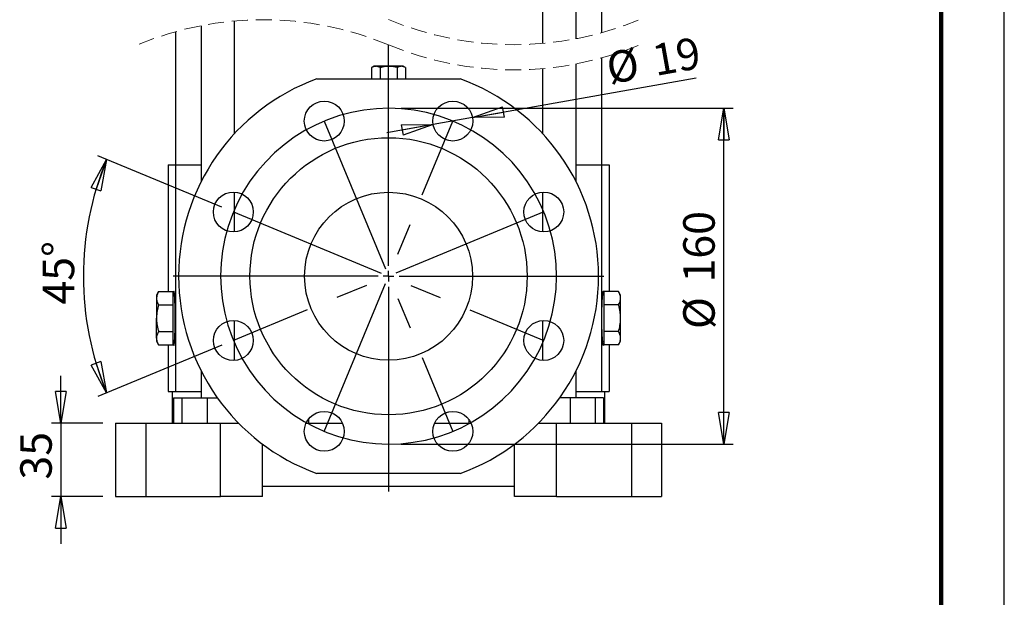
# Model space of a CAD drawing. Units: millimetres. Extents: x -4 to 213, y 0 to 297.
# Drawn here: x 132 to 210, y 125 to 171 of the extents above; entities that cross this region are included whole.
import ezdxf

# ---------------------------------------------------------------- set-up
doc = ezdxf.new("R2010")
doc.units = ezdxf.units.MM
doc.linetypes.add('CENTERX2', pattern=[20.32, 12.7, -2.54, 2.54, -2.54])
doc.linetypes.add('HIDDEN', pattern=[1.905, 1.27, -0.635])
doc.layers.add('FORMAT', color=7, linetype='Continuous')
doc.styles.add('SLDTEXTSTYLE0', font='TXT', dxfattribs={"width": 0.605})
doc.dimstyles.new('SLDDIMSTYLE0', dxfattribs={"dimtxt": 2.5, "dimasz": 2.5, "dimexe": 0, "dimexo": 0.0625, "dimtad": 1, "dimlfac": 6, "dimrnd": 1e-09, "dimzin": 12, "dimdsep": 46, "dimtxsty": 'SLDTEXTSTYLE0', "dimblk1": 'CLOSED', "dimblk2": 'CLOSED', "dimsah": 1, "dimcen": 0.09, "dimadec": 0, "dimazin": 3, "dimtfac": 1, "dimtmove": 0, "dimatfit": 0, "dimldrblk": 'CLOSED', "dimfxl": 0, "dimfrac": 2, "dimtolj": 1, "dimtzin": 12, "dimarcsym": 0})
doc.dimstyles.new('SLDDIMSTYLE1', dxfattribs={"dimtxt": 2.5, "dimasz": 2.5, "dimexe": 0, "dimexo": 0.0625, "dimtad": 1, "dimlfac": 6, "dimrnd": 1e-09, "dimzin": 12, "dimdsep": 46, "dimtxsty": 'SLDTEXTSTYLE0', "dimblk1": 'CLOSED', "dimblk2": 'CLOSED', "dimsah": 1, "dimcen": 0.09, "dimadec": 0, "dimazin": 3, "dimtfac": 1, "dimtofl": 0, "dimtmove": 0, "dimatfit": 3, "dimldrblk": 'CLOSED', "dimfxl": 0, "dimfrac": 2, "dimtolj": 1, "dimtzin": 12, "dimarcsym": 0})
doc.dimstyles.new('SLDDIMSTYLE4', dxfattribs={"dimtxt": 2.5, "dimasz": 2.5, "dimexe": 0, "dimexo": 0.0625, "dimtad": 1, "dimdec": 4, "dimlfac": 6, "dimzin": 12, "dimdsep": 46, "dimtxsty": 'SLDTEXTSTYLE0', "dimblk1": 'CLOSED', "dimblk2": 'CLOSED', "dimsah": 1, "dimcen": 0.09, "dimazin": 3, "dimtfac": 1, "dimtofl": 0, "dimtmove": 0, "dimatfit": 3, "dimldrblk": 'CLOSED', "dimfxl": 0, "dimfrac": 2, "dimtolj": 1, "dimtzin": 12, "dimarcsym": 0})
doc.dimstyles.new('SLDDIMSTYLE5', dxfattribs={"dimtxt": 2.5, "dimasz": 2.5, "dimexe": 0, "dimexo": 0.0625, "dimtad": 1, "dimlfac": 6, "dimrnd": 1e-09, "dimzin": 12, "dimdsep": 46, "dimtxsty": 'SLDTEXTSTYLE0', "dimblk1": 'CLOSED', "dimblk2": 'CLOSED', "dimsah": 1, "dimcen": 0, "dimadec": 0, "dimazin": 3, "dimtfac": 1, "dimtmove": 0, "dimatfit": 3, "dimldrblk": 'CLOSED', "dimfxl": 0, "dimfrac": 2, "dimtolj": 1, "dimtzin": 12, "dimarcsym": 0})

# ---------------------------------------------------------------- blocks, each defined once
blk = doc.blocks.new('SW_BROKEN_VIEW_1')
at = {"color": 0, "linetype": 'CENTERX2'}
for p, q in [((0, 0), (10.205, -24.637)), ((0, -24.637), (10.205, 0)), ((17.421, -7.216), (-7.216, -17.421)), ((-7.216, -7.216), (17.421, -17.421))]:
    blk.add_line(p, q, dxfattribs=at)
at = {"color": 0, "linetype": 'Continuous', "flags": 128}
blk.add_lwpolyline([(17.853, -8.42), (17.526, -7.478), (17.13, -6.563), (16.666, -5.681), (16.138, -4.835), (15.548, -4.031), (14.899, -3.274), (14.196, -2.567), (13.442, -1.915), (12.641, -1.321), (11.798, -0.788), (10.917, -0.32), (10.005, 0.081), (9.064, 0.413), (8.102, 0.673), (7.123, 0.861), (6.132, 0.975), (5.136, 1.015), (4.139, 0.98), (3.148, 0.871), (2.168, 0.688), (1.204, 0.432), (0.262, 0.105), (-0.653, -0.291), (-1.535, -0.755), (-2.381, -1.283), (-3.185, -1.873), (-3.942, -2.522), (-4.649, -3.225), (-5.301, -3.979), (-5.895, -4.78), (-6.428, -5.623), (-6.896, -6.503), (-7.297, -7.416), (-7.629, -8.357), (-7.889, -9.319), (-8.077, -10.298), (-8.191, -11.289), (-8.231, -12.285), (-8.196, -13.282), (-8.087, -14.273), (-7.904, -15.253), (-7.648, -16.217), (-7.321, -17.159), (-6.925, -18.074), (-6.461, -18.956), (-5.933, -19.802), (-5.343, -20.606), (-4.694, -21.363), (-3.991, -22.07), (-3.237, -22.722), (-2.436, -23.316), (-1.593, -23.849), (-0.713, -24.317), (0.2, -24.718), (1.141, -25.05), (2.103, -25.31), (3.082, -25.498), (4.073, -25.612), (5.069, -25.652), (6.066, -25.617), (7.057, -25.508), (8.037, -25.325), (9.001, -25.069), (9.943, -24.742), (10.858, -24.346), (11.74, -23.882), (12.586, -23.354), (13.39, -22.764), (14.147, -22.115), (14.854, -21.412), (15.506, -20.658), (16.1, -19.857), (16.633, -19.014), (17.101, -18.133), (17.502, -17.221), (17.834, -16.28), (18.094, -15.318), (18.282, -14.338), (18.396, -13.348), (18.436, -12.352), (18.401, -11.355), (18.292, -10.364), (18.109, -9.384), (17.853, -8.42)], dxfattribs=at)
blk = doc.blocks.new('_Closed')
at = {"color": 0, "linetype": 'ByBlock', "lineweight": -2}
for p, q in [((-1, 0.166667), (0, 0)), ((-1, 0.166667), (-1, -0.166667)), ((0, 0), (-1, -0.166667)), ((0, 0), (-1, 0))]:
    blk.add_line(p, q, dxfattribs=at)
blk = doc.blocks.new('_D_15')
at = {"layer": 'FORMAT'}
for p, q in [((147.89, 155.997), (138.059, 160.069)), ((147.89, 145.027), (138.059, 140.954))]:
    blk.add_line(p, q, dxfattribs=at)
blk.add_arc((161.133, 150.512), 24.225, 157.5, 202.5, dxfattribs=at)
at = {"layer": 'FORMAT', "xscale": 2.5, "yscale": 2.5}
for p, rotation in [((138.751, 159.782), 70.4459752431949), ((138.751, 141.241), 289.5540247568065)]:
    blk.add_blockref('_Closed', p, dxfattribs=dict(at, rotation=rotation))
at = {"layer": 'FORMAT', "insert": (133.685, 148.258), "char_height": 2.5, "attachment_point": 1, "rotation": 90, "style": 'SLDTEXTSTYLE0'}
blk.add_mtext('45°', dxfattribs=at)
blk = doc.blocks.new('_D_16')
at = {"layer": 'FORMAT'}
for p, q in [((162.133, 163.845), (188.49, 163.845)), ((187.74, 137.178), (187.74, 163.845)), ((162.133, 137.178), (188.49, 137.178))]:
    blk.add_line(p, q, dxfattribs=at)
at = {"layer": 'FORMAT', "xscale": 2.5, "yscale": 2.5}
for p, rotation in [((187.74, 163.845), 90.0000000000004), ((187.74, 137.178), 270.0000000000004)]:
    blk.add_blockref('_Closed', p, dxfattribs=dict(at, rotation=rotation))
at = {"layer": 'FORMAT', "char_height": 2.5, "attachment_point": 1, "rotation": 90, "style": 'SLDTEXTSTYLE0'}
for s, insert in [('160', (184.517, 150.01)), ('%%c', (184.517, 146.316))]:
    blk.add_mtext(s, dxfattribs=dict(at, insert=insert))
blk = doc.blocks.new('_D_17')
at = {"layer": 'FORMAT'}
for p, q in [((135.124, 138.845), (135.124, 142.595)), ((138.466, 138.845), (134.374, 138.845)), ((135.124, 138.845), (135.124, 133.012)), ((138.466, 133.012), (134.374, 133.012)), ((135.124, 133.012), (135.124, 129.262))]:
    blk.add_line(p, q, dxfattribs=at)
at = {"layer": 'FORMAT', "xscale": 2.5, "yscale": 2.5}
for p, rotation in [((135.124, 138.845, -1.267), 270.0000000000004), ((135.124, 133.012, -1.267), 90.0000000000004)]:
    blk.add_blockref('_Closed', p, dxfattribs=dict(at, rotation=rotation))
at = {"layer": 'FORMAT', "insert": (131.902, 134.362), "char_height": 2.5, "attachment_point": 1, "rotation": 90, "style": 'SLDTEXTSTYLE0'}
blk.add_mtext('35', dxfattribs=at)
blk = doc.blocks.new('_D_18')
at = {"layer": 'FORMAT'}
for p, q in [((167.794, 163.107), (185.534, 166.262)), ((164.676, 162.553), (160.984, 161.896)), ((167.794, 163.107), (164.676, 162.553))]:
    blk.add_line(p, q, dxfattribs=at)
at = {"layer": 'FORMAT', "xscale": 2.5, "yscale": 2.5}
for p, rotation in [((167.794, 163.107, -1.267), 190.0835904000083), ((164.676, 162.553, -1.267), 10.08359040000829)]:
    blk.add_blockref('_Closed', p, dxfattribs=dict(at, rotation=rotation))
at = {"layer": 'FORMAT', "char_height": 2.5, "attachment_point": 1, "rotation": 10.08359, "style": 'SLDTEXTSTYLE0'}
for s, insert in [('19', (181.889, 168.869)), ('%%c', (178.252, 168.223))]:
    blk.add_mtext(s, dxfattribs=dict(at, insert=insert))
blk = doc.blocks.new('SW_CENTERMARKSYMBOL_3')
at = {"layer": 'FORMAT', "color": 0}
for p, q in [((0, 0.833), (0, 18.375)), ((-0.833, 0), (-17.083, 0)), ((0, 0), (-0.417, 0)), ((0, 0), (0, 0.417)), ((0, 0), (0, -0.417)), ((0, 0), (0.417, 0)), ((0.833, 0), (17.083, 0)), ((0, -0.833), (0, -17.083))]:
    blk.add_line(p, q, dxfattribs=at)

msp = doc.modelspace()

# ---------------------------------------------------------------- linework, layer by layer
at = {"color": 7, "linetype": 'Continuous', "lineweight": 25}
for p, q in [((210, 0), (210, 297)), ((173.352266, 179.00077), (173.352266, 168.994031)), ((176.018932, 169.368383), (176.018932, 179.00077)), ((178.049385, 169.847644), (178.049385, 179.00077)), ((146.246506, 170.405154), (146.246506, 158.006956)), ((148.913172, 161.845768), (148.913172, 170.779506)), ((144.216053, 169.925893), (144.216053, 159.34506)), ((176.018932, 158.006956), (176.018932, 167.368382)), ((178.049385, 159.34506), (178.049385, 167.847643)), ((159.966052, 167.178397), (159.785568, 167.074193)), ((159.785568, 167.074193), (159.785568, 166.178395)), ((160.122356, 167.178397), (159.966052, 167.178397)), ((161.132719, 167.178397), (160.122356, 167.178397)), ((160.459144, 167.074193), (160.459144, 166.178395)), ((162.143082, 167.178397), (161.132719, 167.178397)), ((161.806294, 167.074193), (161.806294, 166.178395)), ((162.299386, 167.178397), (162.143082, 167.178397)), ((162.47987, 167.074193), (162.299386, 167.178397)), ((162.47987, 167.074193), (162.47987, 166.178395)), ((173.352266, 166.99403), (173.352266, 161.845768)), ((155.446478, 166.178395), (166.81896, 166.178395)), ((143.632719, 159.34506), (143.632719, 149.295345)), ((143.632719, 159.34506), (144.235408, 159.34506)), ((144.235408, 159.34506), (144.235408, 141.345064)), ((144.235408, 159.34506), (146.246506, 159.34506)), ((176.018932, 159.34506), (178.03003, 159.34506)), ((178.03003, 159.34506), (178.03003, 141.345064)), ((178.03003, 159.34506), (178.632718, 159.34506)), ((178.632718, 159.34506), (178.632718, 149.295345)), ((148.913172, 154.033929), (148.913172, 157.194421)), ((173.352266, 157.194421), (173.352266, 154.033929)), ((142.879799, 149.295345), (142.716052, 149.011731)), ((142.879799, 149.295345), (144.049386, 149.295345)), ((144.049386, 148.76611), (144.049386, 149.295345)), ((178.216052, 149.295345), (178.216052, 148.76611)), ((179.385639, 149.295345), (178.216052, 149.295345)), ((179.549386, 149.011731), (179.385639, 149.295345)), ((142.716052, 149.011731), (142.716052, 148.76611)), ((142.716052, 148.76611), (142.716052, 147.178396)), ((144.147435, 149.011731), (144.049386, 149.011731)), ((144.049386, 148.236871), (144.049386, 148.76611)), ((178.216052, 149.011731), (178.118002, 149.011731)), ((178.216052, 148.76611), (178.216052, 148.236871)), ((179.549386, 148.76611), (179.549386, 149.011731)), ((179.549386, 147.178396), (179.549386, 148.76611)), ((142.879799, 148.236871), (144.049386, 148.236871)), ((144.049386, 147.178396), (144.049386, 148.236871)), ((178.216052, 148.236871), (178.216052, 147.178396)), ((179.385639, 148.236871), (178.216052, 148.236871)), ((142.716052, 145.590683), (142.716052, 147.178396)), ((144.049386, 146.119922), (144.049386, 147.178396)), ((148.913172, 143.829038), (148.913172, 146.989529)), ((173.352266, 146.989529), (173.352266, 143.829038)), ((178.216052, 147.178396), (178.216052, 146.119922)), ((179.549386, 145.590683), (179.549386, 147.178396)), ((142.716052, 145.590683), (142.716052, 145.345062)), ((142.879799, 146.119922), (144.049386, 146.119922)), ((144.049386, 145.590683), (144.049386, 146.119922)), ((144.049386, 145.061443), (144.049386, 145.590683)), ((179.385639, 146.119922), (178.216052, 146.119922)), ((178.216052, 146.119922), (178.216052, 145.590683)), ((178.216052, 145.590683), (178.216052, 145.061443)), ((179.549386, 145.345062), (179.549386, 145.590683)), ((142.716052, 145.345062), (142.879799, 145.061443)), ((142.879799, 145.061443), (144.049386, 145.061443)), ((143.632719, 145.061443), (143.632719, 141.345064)), ((144.049386, 145.345062), (144.147435, 145.345062)), ((178.118002, 145.345062), (178.216052, 145.345062)), ((179.385639, 145.061443), (178.216052, 145.061443)), ((178.632718, 145.061443), (178.632718, 141.345064)), ((179.385639, 145.061443), (179.549386, 145.345062)), ((146.246506, 143.016502), (146.246506, 140.84506)), ((176.018932, 140.84506), (176.018932, 143.016502)), ((143.632719, 141.345064), (144.235408, 141.345064)), ((143.966052, 141.345064), (143.966052, 138.845061)), ((144.068056, 140.84506), (144.068056, 138.845061)), ((144.068056, 140.84506), (144.725019, 140.84506)), ((144.235408, 141.345064), (146.246506, 141.345064)), ((144.725019, 140.84506), (144.725019, 138.845061)), ((144.725019, 140.84506), (146.728489, 140.84506)), ((146.728489, 140.84506), (146.728489, 138.845061)), ((146.728489, 140.84506), (147.555778, 140.84506)), ((175.536949, 140.84506), (174.70966, 140.84506)), ((175.536949, 140.84506), (175.536949, 138.845061)), ((177.540419, 140.84506), (175.536949, 140.84506)), ((176.018932, 141.345064), (178.03003, 141.345064)), ((177.540419, 140.84506), (177.540419, 138.845061)), ((178.197382, 140.84506), (177.540419, 140.84506)), ((178.03003, 141.345064), (178.632718, 141.345064)), ((178.197382, 140.84506), (178.197382, 138.845061)), ((178.299386, 138.845061), (178.299386, 141.345064)), ((154.770363, 139.152278), (154.770363, 138.845061)), ((167.495075, 139.152278), (167.495075, 138.845061)), ((139.466053, 138.845061), (139.466053, 133.011733)), ((139.466053, 138.845061), (141.856943, 138.845061)), ((141.856943, 138.845061), (141.856943, 133.011733)), ((141.856943, 138.845061), (147.799386, 138.845061)), ((147.799386, 133.011733), (147.799386, 138.845061)), ((147.799386, 138.845061), (149.230338, 138.845061)), ((154.587291, 138.845061), (157.473255, 138.845061)), ((164.792183, 138.845061), (167.678146, 138.845061)), ((173.0351, 138.845061), (174.466052, 138.845061)), ((174.466052, 133.011733), (174.466052, 138.845061)), ((174.466052, 138.845061), (180.408495, 138.845061)), ((180.408495, 138.845061), (180.408495, 133.011733)), ((180.408495, 138.845061), (182.799385, 138.845061)), ((182.799385, 138.845061), (182.799385, 133.011733)), ((151.132719, 133.845066), (151.132719, 137.178396)), ((171.132719, 133.845066), (171.132719, 137.178396)), ((166.81896, 134.845063), (155.446478, 134.845063)), ((151.132719, 133.011733), (151.132719, 133.845066)), ((151.132719, 133.845066), (171.132719, 133.845066)), ((171.132719, 133.011733), (171.132719, 133.845066)), ((139.466053, 133.011733), (141.856943, 133.011733)), ((141.856943, 133.011733), (147.799386, 133.011733)), ((151.132719, 133.011733), (147.799386, 133.011733)), ((174.466052, 133.011733), (171.132719, 133.011733)), ((174.466052, 133.011733), (180.408495, 133.011733)), ((180.408495, 133.011733), (182.799385, 133.011733))]:
    msp.add_line(p, q, dxfattribs=at)
at = {"color": 7, "linetype": 'Continuous', "lineweight": 140}
msp.add_line((205, 292), (205, 5), dxfattribs=at)
at = {"color": 7, "linetype": 'Continuous', "lineweight": 25, "flags": 128}
for points in [[(144.049386, 145.13352), (144.059044, 145.078028), (144.077543, 145.019129), (144.096297, 145.019129), (144.114794, 145.078028), (144.132532, 145.194217), (144.149026, 145.364533), (144.163825, 145.584325), (144.176526, 145.847604), (144.186784, 146.147177), (144.194317, 146.474878), (144.198921, 146.821772), (144.20047, 147.178396), (144.198921, 147.535016), (144.194317, 147.88191), (144.186784, 148.209616), (144.176526, 148.509189), (144.163825, 148.772463), (144.149026, 148.992255), (144.132532, 149.162571), (144.114794, 149.278765), (144.096297, 149.337664), (144.077543, 149.337664), (144.059044, 149.278765), (144.049386, 149.223268)], [(178.216052, 145.13352), (178.206394, 145.078028), (178.187895, 145.019129), (178.169141, 145.019129), (178.150643, 145.078028), (178.132906, 145.194217), (178.116412, 145.364533), (178.101612, 145.584325), (178.088912, 145.847604), (178.078653, 146.147177), (178.071121, 146.474878), (178.066516, 146.821772), (178.064968, 147.178396), (178.066516, 147.535016), (178.071121, 147.88191), (178.078653, 148.209616), (178.088912, 148.509189), (178.101612, 148.772463), (178.116412, 148.992255), (178.132906, 149.162571), (178.150643, 149.278765), (178.169141, 149.337664), (178.187895, 149.337664), (178.206394, 149.278765), (178.216052, 149.223268)]]:
    msp.add_lwpolyline(points, dxfattribs=at)
at = {"color": 7, "linetype": 'Continuous', "lineweight": 25}
for centre, radius in [((156.030272, 162.830123), 1.583333), ((166.235165, 162.830124), 1.583333), ((161.132719, 150.511727), 10.999999), ((148.814325, 155.614173), 1.583333), ((161.132719, 150.511728), 6.666667), ((173.451112, 155.614176), 1.583334), ((148.814326, 145.409283), 1.583334), ((173.451112, 145.409281), 1.583333), ((156.030273, 138.193334), 1.583333), ((166.235166, 138.193335), 1.583333)]:
    msp.add_circle(centre, radius, dxfattribs=at)
at = {"color": 7, "linetype": 'HIDDEN', "lineweight": 18}
for centre, start, end in [((151.174386, 144.986769), 67.38013505, 112.61986495), ((171.091052, 194.786769), 247.38013505, 292.61986495), ((171.091052, 192.786769), 247.38013505, 292.61986495)]:
    msp.add_arc(centre, 25.891667, start, end, dxfattribs=at)
at = {"color": 7, "linetype": 'Continuous', "lineweight": 25}
for centre, start, end in [((161.132717, 150.511729), 109.94844013, 250.05155987), ((161.13272, 150.511729), 289.94844013, 70.05155987)]:
    msp.add_arc(centre, 16.666666, start, end, dxfattribs=at)
for points, knots in [([(160.122356, 167.178397), (160.11436, 167.178285), (159.996355, 167.176636), (159.887266, 167.123618), (159.785568, 167.074193)], [0, 0, 0, 0, 0.067757514, 1, 1, 1, 1]), ([(160.459144, 167.074193), (160.405336, 167.10329), (160.2999, 167.160305), (160.180717, 167.17245), (160.122356, 167.178397)], [0, 0, 0, 0, 0.510329732, 1, 1, 1, 1]), ([(161.132719, 167.178397), (161.019854, 167.173145), (160.791617, 167.162524), (160.570776, 167.103851), (160.459144, 167.074193)], [0, 0, 0, 0, 0.494511271, 1, 1, 1, 1]), ([(161.806294, 167.074193), (161.619957, 167.119855), (161.397469, 167.174374), (161.169723, 167.177835), (161.132719, 167.178397)], [0, 0, 0, 0, 0.837518463, 1, 1, 1, 1]), ([(162.143082, 167.178397), (162.135086, 167.178285), (162.017081, 167.176636), (161.907992, 167.123618), (161.806294, 167.074193)], [0, 0, 0, 0, 0.067757514, 1, 1, 1, 1]), ([(162.47987, 167.074193), (162.426062, 167.10329), (162.320626, 167.160305), (162.201443, 167.17245), (162.143082, 167.178397)], [0, 0, 0, 0, 0.510329732, 1, 1, 1, 1]), ([(142.879799, 149.295345), (142.834077, 149.210792), (142.744483, 149.045108), (142.725398, 148.85782), (142.716052, 148.76611)], [0, 0, 0, 0, 0.510326033, 1, 1, 1, 1]), ([(179.549386, 148.76611), (179.549194, 148.778656), (179.547725, 148.874835), (179.508802, 149.060955), (179.427715, 149.215271), (179.385639, 149.295345)], [0, 0, 0, 0, 0.067312634, 0.516031498, 1, 1, 1, 1]), ([(142.716052, 148.76611), (142.716244, 148.753563), (142.717712, 148.657382), (142.756636, 148.471261), (142.837723, 148.316945), (142.879799, 148.236871)], [0, 0, 0, 0, 0.067320915, 0.516035795, 1, 1, 1, 1]), ([(179.385639, 148.236871), (179.408917, 148.279272), (179.454773, 148.362802), (179.50673, 148.494452), (179.542488, 148.628982), (179.547097, 148.720604), (179.549386, 148.76611)], [0, 0, 0, 0, 0.258822225, 0.509875005, 0.756564823, 1, 1, 1, 1]), ([(142.879799, 148.236871), (142.837761, 148.075558), (142.75303, 147.750411), (142.717536, 147.392072), (142.716207, 147.200663), (142.716052, 147.178396)], [0, 0, 0, 0, 0.465262513, 0.937794874, 1, 1, 1, 1]), ([(179.549386, 147.178396), (179.547254, 147.266707), (179.542977, 147.443903), (179.508717, 147.709564), (179.457367, 147.974716), (179.40958, 148.14937), (179.385639, 148.236871)], [0, 0, 0, 0, 0.246492282, 0.494591024, 0.746793425, 1, 1, 1, 1]), ([(142.716052, 147.178396), (142.718184, 147.090086), (142.722462, 146.912888), (142.75672, 146.647227), (142.808072, 146.382076), (142.855858, 146.207423), (142.879799, 146.119922)], [0, 0, 0, 0, 0.246492269, 0.494595587, 0.746793438, 1, 1, 1, 1]), ([(179.385639, 146.119922), (179.427677, 146.281234), (179.512409, 146.60638), (179.547901, 146.964719), (179.549231, 147.15613), (179.549386, 147.178396)], [0, 0, 0, 0, 0.465257963, 0.93779488, 1, 1, 1, 1]), ([(142.879799, 146.119922), (142.856521, 146.077521), (142.810665, 145.993991), (142.758708, 145.862341), (142.72295, 145.727811), (142.718341, 145.636189), (142.716052, 145.590683)], [0, 0, 0, 0, 0.258822225, 0.509875005, 0.756564823, 1, 1, 1, 1]), ([(142.716052, 145.590683), (142.716244, 145.578135), (142.717712, 145.481954), (142.756636, 145.295833), (142.837723, 145.141517), (142.879799, 145.061443)], [0, 0, 0, 0, 0.067320915, 0.516035795, 1, 1, 1, 1]), ([(179.549386, 145.590683), (179.549194, 145.60323), (179.547726, 145.699411), (179.508802, 145.885532), (179.427715, 146.039848), (179.385639, 146.119922)], [0, 0, 0, 0, 0.067320915, 0.516035795, 1, 1, 1, 1]), ([(179.385639, 145.061443), (179.431361, 145.145998), (179.520954, 145.311684), (179.54004, 145.498973), (179.549386, 145.590683)], [0, 0, 0, 0, 0.5103299892, 1, 1, 1, 1])]:
    msp.add_open_spline(points, degree=3, knots=knots, dxfattribs=at)

# ---------------------------------------------------------------- block references
at = {"color": 7, "linetype": 'Continuous'}
msp.add_blockref('SW_BROKEN_VIEW_1', (156.030273, 162.830124), dxfattribs=at)
at = {"layer": 'FORMAT'}
msp.add_blockref('SW_CENTERMARKSYMBOL_3', (161.132719, 150.511727), dxfattribs=at)

# ---------------------------------------------------------------- dimensions: what is measured, and where the dimension line sits
dim = msp.add_diameter_dim_2p(p1=(167.794041, 163.10734), p2=(164.676289, 162.552905), dimstyle='SLDDIMSTYLE5', dxfattribs=at)
dim.commit()
dim.dimension.update_dxf_attribs({"geometry": '_D_18', "text_midpoint": (182.305921, 165.68802), "dimtype": 163})
dim = msp.add_linear_dim(base=(187.739554, 163.845062), p1=(161.132719, 137.178395), p2=(161.132719, 163.845062), angle=90, text='%%c<>', dimstyle='SLDDIMSTYLE1', dxfattribs=at)
dim.commit()
dim.dimension.update_dxf_attribs({"geometry": '_D_16', "text_midpoint": (187.739554, 150.511729), "dimtype": 160})
dim = msp.add_angular_dim_2l(base=(136.907434, 150.511729), line1=((148.814325, 155.614175), (173.451113, 145.409283)), line2=((173.451113, 155.614175), (148.814325, 145.409283)), dimstyle='SLDDIMSTYLE4', dxfattribs=at)
dim.commit()
dim.dimension.update_dxf_attribs({"geometry": '_D_15', "text_midpoint": (136.907434, 150.511729), "dimtype": 162})
dim = msp.add_linear_dim(base=(135.124213, 133.011729), p1=(139.466052, 138.845062), p2=(139.466052, 133.011729), angle=90, dimstyle='SLDDIMSTYLE0', dxfattribs=at)
dim.commit()
dim.dimension.update_dxf_attribs({"geometry": '_D_17', "text_midpoint": (135.124213, 135.928395), "dimtype": 160})

doc.saveas('drawing.dxf')
